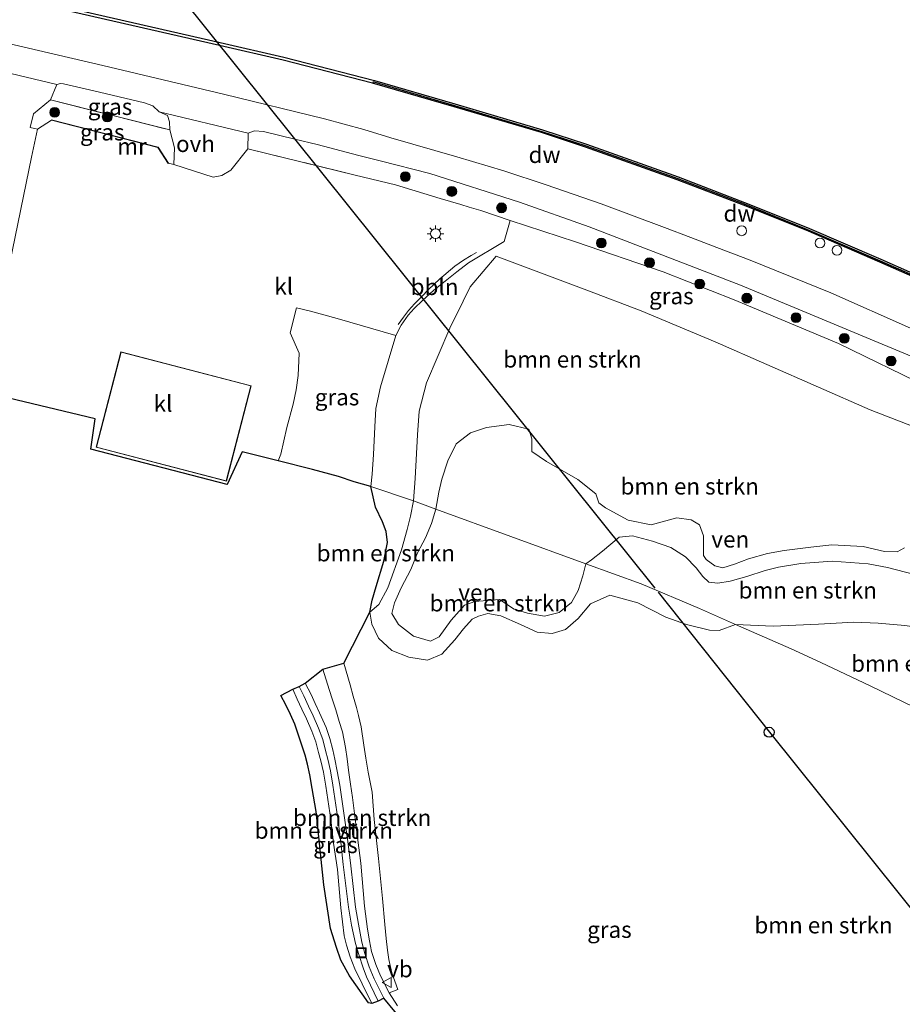
# Model space of a CAD drawing. Units: metres. Extents: x 149997 to 159993, y 406249 to 412505.
# Drawn here: x 153921 to 154055, y 410009 to 410159 of the extents above; entities that cross this region are included whole.
import ezdxf
from ezdxf.enums import TextEntityAlignment as Align

# ---------------------------------------------------------------- set-up
doc = ezdxf.new("R2010")
doc.units = ezdxf.units.M
doc.linetypes.add('IE-TERREINAFSCHEIDING', pattern=[10, 8, -2])
doc.layers.get('0').update_dxf_attribs({"lineweight": 25})
for name, color, linetype, lineweight in [('B-ME-AL-OVERIG-L-B1', 7, 'Continuous', 18), ('B-ME-GR-BOMENSTRUIKEN-GV-B6', 93, 'Continuous', 18), ('B-ME-GR-BOOM-S-B1', 93, 'Continuous', 18), ('B-ME-GW-KRUINLIJN-L-B1', 93, 'Continuous', 18), ('B-ME-GW-TEENLIJN-L-B1', 93, 'Continuous', 18), ('B-ME-IE-GRASLAND-GV-B6', 93, 'Continuous', 18), ('B-ME-IE-HULPGEOMETRIE-L-B1', 53, 'Continuous', 18), ('B-ME-IE-INRICHTINGSELEMENT-S-B1', 253, 'Continuous', 18), ('B-ME-IE-MEUBILAIR_WEGMEUBILAIR-LICHTMAST-S-B1', 8, 'Continuous', 18), ('B-ME-IE-TERREINAFSCHEIDING-DOORGANG-L-B1', 8, 'IE-TERREINAFSCHEIDING-KUNSTMATIG-OPEN', 18), ('B-ME-IE-TERREINAFSCHEIDING-RASTERHEKWERK-L-B1', 8, 'IE-TERREINAFSCHEIDING', 18), ('B-ME-KG-KADASTRAAL-DAKRAND-L-B1', 13, 'Continuous', 18), ('B-ME-MW-MUUR-GV-B6', 8, 'IE-TERREINAFSCHEIDING-KUNSTMATIG', 18), ('B-ME-OB-WATERLIJN-L-B1', 133, 'OB-WATERLIJN', 18), ('B-ME-OG-WATER-GV-B6', 153, 'Continuous', 18), ('B-ME-VH-VERH_SOORT-BITUMEN-GV-B6', 8, 'IE-TERREINAFSCHEIDING-NATUURLIJK-HOUTWAL', 18), ('B-ME-VH-VERH_SOORT-HALF_VERHARDING-GV-B6', 8, 'IE-TERREINAFSCHEIDING-NATUURLIJK-HOUTWAL', 18), ('B-ME-VH-VERH_SOORT-KLINKERS-GV-B6', 8, 'IE-TERREINAFSCHEIDING-NATUURLIJK-HOUTWAL', 18), ('B-ME-VH-VERH_SOORT-ONVERHARD-GV-B6', 8, 'Continuous', 18), ('B-ME-VW-MEUBILAIR_WEGMEUBILAIR-VERKEERSBORD-S-B1', 8, 'Continuous', 18)]:
    doc.layers.add(name, color=color, linetype=linetype, lineweight=lineweight)
for name, color, linetype in [('B-ME-GC-DAMWAND-GV-B6', 10, 'Continuous'), ('B-ME-GC-DAMWAND-L-B1', 10, 'Continuous'), ('B-ME-KG-KADASTRAAL-OPNAMEDTMGRENS-L-B1', 10, 'Continuous'), ('B-ME-KL-ELEKTRICITEIT-HOOGSP-L-B1', 10, 'Continuous'), ('B-ME-KL-KABEL-HOOGSPANNINGSMAST-S-B1', 10, 'Continuous')]:
    doc.layers.add(name, color=color, linetype=linetype)
doc.styles.add('NLCS-ISO', font='NLCS-ISO.TTF')
doc.linetypes.add('IE-TERREINAFSCHEIDING-KUNSTMATIG', pattern='A,4,[82,NLCS.SHX,S=0.75,R=90,X=0,Y=0],4,-2', length=10)
doc.linetypes.add('IE-TERREINAFSCHEIDING-KUNSTMATIG-OPEN', pattern='A,7,-1.5,[67,NLCS.SHX,S=0.75,R=0,X=0,Y=0],-1.5', length=10)
doc.linetypes.add('IE-TERREINAFSCHEIDING-NATUURLIJK-HOUTWAL', pattern='A,7,-1.5,[67,NLCS.SHX,S=0.75,R=45,X=0,Y=0],-1.5,7,-1.5,[70,NLCS.SHX,S=0.75,R=0,X=0,Y=0],-1.5', length=20)
doc.linetypes.add('OB-WATERLIJN', pattern='A,10,[32,NLCS.SHX,S=2,R=0,X=0,Y=0],-12', length=22)

# ---------------------------------------------------------------- blocks, each defined once
blk = doc.blocks.new('boom')
h = blk.add_hatch(color=256)
edge = h.paths.add_edge_path()
edge.add_arc((0, 0), 0.75, 0, 360)
blk.add_circle((0, 0), 0.75)
blk = doc.blocks.new('dtb')
blk.add_circle((0, 0), 0.75)
blk = doc.blocks.new('lantaarnpaal')
for p, q in [((-0.75, 0), (-1.25, 0)), ((-0.88, 0.88), (-0.53, 0.53)), ((0, 0.75), (0, 1.25)), ((0.53, 0.53), (0.88, 0.88)), ((0.75, 0), (1.25, 0)), ((-0.53, -0.53), (-0.88, -0.88)), ((0, -0.75), (0, -1.25)), ((0.53, -0.53), (0.88, -0.88))]:
    blk.add_line(p, q)
blk.add_circle((0, 0), 0.75)
blk = doc.blocks.new('put')
for p, q in [((0.75, 0.75), (-0.75, 0.75)), ((-0.75, 0.75), (-0.75, -0.75)), ((0.75, -0.75), (0.75, 0.75)), ((-0.75, -0.75), (0.75, -0.75))]:
    blk.add_line(p, q)
blk.add_lwpolyline([(-0.625, 0.625), (0.625, 0.625), (0.625, -0.625), (-0.625, -0.625)], close=True)
blk = doc.blocks.new('verkeersbord')
for p, q in [((0, 0.75), (-0.75, -0.625)), ((0.75, -0.625), (0, 0.75)), ((-0.75, -0.625), (0.75, -0.625))]:
    blk.add_line(p, q)

msp = doc.modelspace()

# ---------------------------------------------------------------- linework, layer by layer
at = {"layer": 'B-ME-AL-OVERIG-L-B1'}
msp.add_polyline3d([(153989.95, 410123.33, 5.91), (153989.153, 410122.866, 5.91), (153987.964, 410122.147, 5.91), (153986.67, 410121.273, 5.907), (153984.343, 410119.285, 5.907), (153982.663, 410117.727, 5.919), (153981.645, 410116.66, 5.919), (153980.514, 410115.53, 5.945), (153979.602, 410114.533, 5.945), (153978.836, 410113.523, 5.949), (153978.056, 410112.379, 5.931)], dxfattribs=at)
at = {"layer": 'B-ME-GC-DAMWAND-GV-B6'}
for points in [[(154060.809, 410117.659, 6.112), (154051.216, 410121.883, 6.101), (154040.021, 410126.708, 6.136), (154030.526, 410130.518, 6.101), (154020.454, 410134.393, 6.078), (154006.525, 410139.356, 6.108), (153999.837, 410141.549, 6.034), (153986.536, 410145.496, 6.043), (153974.166, 410149.093, 6.107), (153960.573, 410152.562, 6.085), (153950.906, 410154.8, 6.123), (153927.147, 410160.226, 6.142)], [(153927.247, 410160.665, 4.6), (153951.007, 410155.239, 4.6), (153960.68, 410153, 4.6), (153974.436, 410149.489, 4.6), (153986.662, 410145.928, 4.6), (153999.971, 410141.979, 4.6), (154006.671, 410139.781, 4.6), (154020.61, 410134.815, 4.6), (154030.69, 410130.937, 4.6), (154040.194, 410127.124, 4.6), (154051.396, 410122.296, 4.6), (154060.998, 410118.067, 4.6)]]:
    msp.add_polyline3d(points, dxfattribs=at)
at = {"layer": 'B-ME-GC-DAMWAND-L-B1'}
msp.add_polyline3d([(153974.216, 410149.287, 6.107), (153974.37, 410149.248, 6.107), (153986.592, 410145.688, 6.043), (153999.897, 410141.74, 6.034), (154006.59, 410139.545, 6.108), (154020.523, 410134.581, 6.078), (154030.599, 410130.704, 6.101), (154040.098, 410126.893, 6.136), (154051.296, 410122.066, 6.101), (154060.893, 410117.841, 6.112), (154074.47, 410111.256, 6.132), (154082.74, 410106.791, 6.074), (154086.443, 410104.817, 6.087)], dxfattribs=at)
at = {"layer": 'B-ME-GR-BOMENSTRUIKEN-GV-B6'}
for points in [[(154066.384, 410092.997, 3.989), (154049.772, 410099.4, 3.989), (154026.228, 410109.745, 3.972), (154014.944, 410114.473, 3.989), (154006.696, 410117.625, 3.989), (153992.958, 410122.77, 3.989), (153989.002, 410118.102, 3.92), (153987.947, 410115.919, 3.77), (153985.924, 410111.814, 3.84), (153982.373, 410103.496, 3.779), (153981.244, 410099.211, 3.83), (153981.007, 410095.619, 3.755), (153980.616, 410088.951, 3.755), (153980.38, 410085.567, 3.755), (153973.895, 410087.765, 5.562), (153974.085, 410089.623, 5.6), (153974.3, 410092.646, 5.603), (153974.519, 410096.804, 5.709), (153974.674, 410099.639, 5.73), (153975.376, 410102.924, 5.742), (153977.714, 410110.723, 5.869), (153978.524, 410112.304, 5.881), (153979.55, 410113.791, 5.924), (153980.487, 410114.816, 5.941), (153981.748, 410116.022, 5.924), (153983.487, 410117.595, 5.894), (153985.169, 410118.973, 5.85), (153986.968, 410120.412, 5.826), (153988.758, 410121.753, 5.848), (153994.13, 410125.012, 6.065), (153995.052, 410128.169, 6.22), (154004.976, 410124.941, 6.196), (154018.326, 410120.408, 6.196), (154029.087, 410116.11, 6.201), (154044.925, 410109.486, 6.196), (154058.663, 410102.783, 6.225)], [(154054.998, 410078.42, 2.982), (154053.84, 410077.833, 2.982), (154051.925, 410077.887, 2.982), (154048.692, 410078.625, 2.982), (154043.939, 410078.893, 2.982), (154040.74, 410078.551, 2.982), (154036.673, 410078.003, 2.982), (154034.146, 410077.587, 2.982), (154031.275, 410076.746, 2.982), (154029.126, 410075.966, 2.982), (154027.376, 410075.391, 2.982), (154026.147, 410075.68, 2.982), (154024.862, 410076.659, 2.982), (154024.438, 410077.293, 2.982), (154024.461, 410080.256, 2.982), (154023.846, 410081.921, 2.982), (154022.549, 410082.705, 2.982), (154020.368, 410082.989, 2.982), (154016.492, 410081.953, 2.982), (154012.991, 410082.627, 2.982), (154009.568, 410084.5, 2.982), (154008.528, 410085.269, 2.982), (154008.096, 410086.646, 2.982), (154005.367, 410088.801, 2.982), (154000.592, 410091.577, 2.982), (153998.362, 410093.073, 2.982), (153998.364, 410094.988, 2.982), (153997.881, 410096.477, 2.982), (153994.934, 410097.181, 2.982), (153991.457, 410096.747, 2.982), (153989.022, 410095.923, 2.982), (153986.885, 410094.256, 2.982), (153985.62, 410091.66, 2.982), (153984.666, 410088.889, 2.982), (153984.231, 410086.904, 2.982), (153983.759, 410084.334, 2.982), (153980.38, 410085.567, 3.755), (153980.616, 410088.951, 3.755), (153981.007, 410095.619, 3.755), (153981.244, 410099.211, 3.83), (153982.373, 410103.496, 3.779), (153985.924, 410111.814, 3.84), (153987.947, 410115.919, 3.77), (153989.002, 410118.102, 3.92), (153992.958, 410122.77, 3.989), (154006.696, 410117.625, 3.989), (154014.944, 410114.473, 3.989), (154026.228, 410109.745, 3.972), (154049.772, 410099.4, 3.989), (154066.384, 410092.997, 3.989)], [(153973.736, 410068.662, 4.719), (153974.114, 410070.495, 4.742), (153974.73, 410072.563, 4.734), (153975.884, 410076.425, 5.005), (153976.416, 410079.261, 5.281), (153976.219, 410080.923, 5.414), (153975.668, 410082.397, 5.51), (153974.604, 410084.598, 5.562), (153973.895, 410087.765, 5.562), (153980.38, 410085.567, 3.755), (153979.923, 410083.236, 3.765), (153979.418, 410081.198, 3.747), (153978.54, 410078.137, 3.737), (153976.479, 410072.348, 3.61), (153975.111, 410069.807, 3.906), (153973.736, 410068.662, 4.719)], [(154006.582, 410076.007, 2.982), (154014.984, 410072.942, 3.993), (154023.848, 410069.2, 3.928), (154029.295, 410066.768, 5.347), (154026.822, 410065.863, 5.483), (154025.36, 410065.902, 5.545), (154021.873, 410066.761, 5.283), (154018.695, 410067.878, 5.283), (154014.453, 410070.064, 5.148), (154010.194, 410071.228, 5.156), (154007.272, 410069.938, 5.164), (154005.415, 410067.67, 5.164), (154003.473, 410066.038, 5.164), (154001.44, 410065.406, 5.164), (153999.17, 410065.592, 5.164), (153996.627, 410066.775, 5.164), (153993.642, 410068.075, 5.164), (153991.685, 410068.427, 5.171), (153990.238, 410068.04, 5.171), (153989.292, 410067.607, 5.171), (153987.979, 410066.144, 4.981), (153986.642, 410064.425, 4.92), (153984.703, 410062.283, 4.742), (153982.501, 410061.375, 4.598), (153979.649, 410061.803, 4.51), (153977.073, 410062.813, 4.376), (153975.074, 410064.718, 4.566), (153974.069, 410066.817, 4.728), (153973.736, 410068.662, 4.719), (153975.111, 410069.807, 3.906), (153976.479, 410072.348, 3.61), (153978.54, 410078.137, 3.737), (153979.418, 410081.198, 3.747), (153979.923, 410083.236, 3.765), (153980.38, 410085.567, 3.755), (153983.759, 410084.334, 2.982), (153983.119, 410082.122, 2.982), (153982.189, 410079.936, 2.982), (153981.009, 410077.666, 2.982), (153979.973, 410075.123, 2.982), (153978.529, 410072.364, 2.982), (153977.495, 410070.08, 2.982), (153977.081, 410068.439, 2.982), (153978.121, 410066.796, 2.982), (153980.383, 410065.025, 2.982), (153982.971, 410064.239, 2.982), (153984.297, 410064.885, 2.982), (153986.109, 410067.425, 2.982), (153988.133, 410069.743, 2.982), (153989.702, 410070.271, 2.982), (153993.421, 410070.599, 2.982), (153995.684, 410069.087, 2.982), (153997.688, 410068.512, 2.982), (154000.299, 410068.044, 2.982), (154002.528, 410068.586, 2.982), (154004.407, 410070.111, 2.982), (154005.418, 410071.946, 2.982), (154006.111, 410074.193, 2.982), (154006.582, 410076.007, 2.982)], [(154055.02, 410066.636, 5.49), (154050.985, 410066.968, 5.371), (154047.299, 410067.142, 5.357), (154041.888, 410066.823, 5.265), (154035.023, 410066.534, 5.233), (154029.295, 410066.768, 5.347), (154023.848, 410069.2, 3.928), (154014.984, 410072.942, 3.993), (154006.582, 410076.007, 2.982), (154007.445, 410076.587, 2.982), (154009.109, 410077.91, 2.982), (154011.613, 410080.07, 2.982), (154013.652, 410080.268, 2.982), (154016.695, 410079.437, 2.982), (154019.473, 410078.508, 2.982), (154021.702, 410077.054, 2.982), (154023.334, 410075.413, 2.982), (154024.33, 410074.083, 2.982), (154025.239, 410073.202, 2.982), (154026.637, 410073.038, 2.982), (154028.505, 410073.345, 2.982), (154031, 410074.086, 2.982), (154033.814, 410074.988, 2.982), (154035.855, 410075.517, 2.982), (154039.25, 410076.075, 2.982), (154043.962, 410076.395, 2.982), (154049.476, 410076.015, 2.982), (154052.374, 410075.429, 2.982), (154056.515, 410074.365, 2.982)], [(153977.949, 410008.796, 5.537), (153976.68, 410010.805, 5.537), (153977.985, 410011.315, 5.616), (153977.084, 410013.81, 5.522), (153976.642, 410015.85, 5.359), (153976.426, 410017.28, 5.237), (153976.225, 410019.044, 5.169), (153976.037, 410021.166, 5.071), (153975.651, 410025.112, 5.012), (153975.045, 410031.211, 5.093), (153974.745, 410033.94, 4.818), (153974.41, 410037.135, 4.683), (153974.077, 410041.311, 4.666), (153973.493, 410044.308, 4.576), (153973.113, 410046.471, 4.543), (153972.816, 410048.436, 4.558), (153972.451, 410051.245, 4.588), (153972.013, 410052.964, 4.559), (153971.714, 410054.186, 4.586), (153971.219, 410055.874, 4.672), (153970.756, 410057.596, 4.747), (153969.802, 410060.889, 5.036), (153973.736, 410068.662, 4.719), (153974.069, 410066.817, 4.728), (153975.074, 410064.718, 4.566), (153977.073, 410062.813, 4.376), (153979.649, 410061.803, 4.51), (153982.501, 410061.375, 4.598), (153984.703, 410062.283, 4.742), (153986.642, 410064.425, 4.92), (153987.979, 410066.144, 4.981), (153989.292, 410067.607, 5.171), (153990.238, 410068.04, 5.171), (153991.685, 410068.427, 5.171), (153993.642, 410068.075, 5.164), (153996.627, 410066.775, 5.164), (153999.17, 410065.592, 5.164), (154001.44, 410065.406, 5.164), (154003.473, 410066.038, 5.164), (154005.415, 410067.67, 5.164), (154007.272, 410069.938, 5.164), (154010.194, 410071.228, 5.156), (154014.453, 410070.064, 5.148), (154018.695, 410067.878, 5.283), (154021.873, 410066.761, 5.283), (154025.36, 410065.902, 5.545), (154026.822, 410065.863, 5.483), (154029.295, 410066.768, 5.347), (154037.769, 410063.095, 5.497), (154042.258, 410061.022, 5.761), (154049.77, 410057.459, 5.965), (154056.568, 410054.156, 6.139)], [(154075.832, 410060.897, 5.528), (154075.051, 410057.636, 6.164), (154073.57, 410051.45, 6.424), (154073.07, 410049.359, 6.586), (154072.389, 410046.473, 6.611), (154056.568, 410054.156, 6.139), (154049.77, 410057.459, 5.965), (154042.258, 410061.022, 5.761), (154037.769, 410063.095, 5.497), (154029.295, 410066.768, 5.347), (154035.023, 410066.534, 5.233), (154041.888, 410066.823, 5.265), (154047.299, 410067.142, 5.357), (154050.985, 410066.968, 5.371), (154055.02, 410066.636, 5.49), (154060.409, 410065.842, 5.52), (154065.858, 410064.59, 5.524), (154072.243, 410062.234, 5.528), (154075.832, 410060.897, 5.528)], [(153966.628, 410059.992, 6.894), (153969.802, 410060.889, 5.036), (153970.756, 410057.596, 4.747), (153971.219, 410055.874, 4.672), (153971.714, 410054.186, 4.586), (153972.013, 410052.964, 4.559), (153972.451, 410051.245, 4.588), (153972.816, 410048.436, 4.558), (153973.113, 410046.471, 4.543), (153973.493, 410044.308, 4.576), (153974.077, 410041.311, 4.666), (153974.41, 410037.135, 4.683), (153974.745, 410033.94, 4.818), (153975.045, 410031.211, 5.093), (153975.651, 410025.112, 5.012), (153976.037, 410021.166, 5.071), (153976.225, 410019.044, 5.169), (153976.426, 410017.28, 5.237), (153976.642, 410015.85, 5.359), (153977.084, 410013.81, 5.522), (153977.985, 410011.315, 5.616), (153976.68, 410010.805, 5.537), (153975.389, 410013.378, 5.685), (153974.654, 410015.113, 5.828), (153974.019, 410017.077, 5.988), (153973.707, 410018.696, 6.181), (153973.378, 410020.488, 6.345), (153972.918, 410023.954, 6.518), (153972.375, 410030.508, 6.719), (153971.91, 410034.007, 6.7), (153971.102, 410040.483, 6.692), (153970.828, 410042.525, 6.739), (153970.521, 410044.66, 6.694), (153970.305, 410046.379, 6.714), (153970.028, 410048.1, 6.706), (153969.605, 410050.458, 6.713), (153969.105, 410052.057, 6.736), (153968.558, 410053.801, 6.806), (153968.068, 410055.349, 6.838), (153967.544, 410056.887, 6.856), (153966.628, 410059.992, 6.894)], [(153974.037, 410009.182, 5.228), (153973.547, 410009.268, 5.2), (153970.64, 410013.366, 5.166), (153969.363, 410015.75, 5.182), (153968.67, 410017.682, 5.149), (153967.766, 410020.557, 4.977), (153966.737, 410027.22, 5.128), (153966.476, 410030.068, 5.067), (153966.116, 410033.534, 4.875), (153965.596, 410038.343, 4.836), (153964.986, 410041.866, 4.684), (153964.65, 410043.928, 4.666), (153964.285, 410045.567, 4.621), (153963.908, 410046.933, 4.702), (153963.462, 410048.275, 4.689), (153962.955, 410049.802, 4.704), (153962.33, 410051.649, 4.766), (153961.671, 410053.085, 4.783), (153960.995, 410054.576, 4.888), (153960.209, 410056.011, 4.969), (153962.031, 410056.924, 7.216), (153962.701, 410055.451, 7.135), (153963.431, 410053.916, 7.081), (153964.113, 410052.42, 7.013), (153964.927, 410050.586, 6.952), (153965.541, 410048.943, 6.946), (153965.966, 410047.341, 6.925), (153966.311, 410046.066, 6.868), (153966.699, 410044.323, 6.841), (153967.047, 410042.188, 6.831), (153967.797, 410037.157, 6.804), (153968.239, 410033.539, 6.744), (153968.85, 410029.551, 6.633), (153969.315, 410023.731, 6.432), (153969.853, 410019.474, 6.189), (153970.201, 410018.039, 6.098), (153970.753, 410016.262, 6.011), (153971.475, 410014.448, 5.902), (153972.581, 410012.154, 5.655), (153974.037, 410009.182, 5.228)]]:
    msp.add_polyline3d(points, dxfattribs=at)
at = {"layer": 'B-ME-GW-KRUINLIJN-L-B1'}
for points in [[(154083.185, 410091.614, 6.176), (154073.395, 410095.814, 6.095), (154058.663, 410102.783, 6.225), (154044.925, 410109.486, 6.196), (154029.087, 410116.11, 6.201), (154018.326, 410120.408, 6.196), (154004.976, 410124.941, 6.196), (153995.052, 410128.169, 6.22)], [(153973.895, 410087.765, 5.562), (153974.085, 410089.623, 5.6), (153974.3, 410092.646, 5.603), (153974.519, 410096.804, 5.709), (153974.674, 410099.639, 5.73), (153975.376, 410102.924, 5.742), (153977.714, 410110.723, 5.869), (153978.524, 410112.304, 5.881), (153979.55, 410113.791, 5.924), (153980.487, 410114.816, 5.941), (153981.748, 410116.022, 5.924), (153983.487, 410117.595, 5.894), (153985.169, 410118.973, 5.85), (153986.968, 410120.412, 5.826), (153988.758, 410121.753, 5.848), (153994.13, 410125.012, 6.065)], [(153973.736, 410068.662, 4.719), (153974.069, 410066.817, 4.728), (153975.074, 410064.718, 4.566), (153977.073, 410062.813, 4.376), (153979.649, 410061.803, 4.51), (153982.501, 410061.375, 4.598), (153984.703, 410062.283, 4.742), (153986.642, 410064.425, 4.92), (153987.979, 410066.144, 4.981), (153989.292, 410067.607, 5.171), (153990.238, 410068.04, 5.171), (153991.685, 410068.427, 5.171), (153993.642, 410068.075, 5.164), (153996.627, 410066.775, 5.164), (153999.17, 410065.592, 5.164), (154001.44, 410065.406, 5.164), (154003.473, 410066.038, 5.164), (154005.415, 410067.67, 5.164), (154007.272, 410069.938, 5.164), (154010.194, 410071.228, 5.156), (154014.453, 410070.064, 5.148), (154018.695, 410067.878, 5.283), (154021.873, 410066.761, 5.283), (154025.36, 410065.902, 5.545), (154026.822, 410065.863, 5.483), (154029.295, 410066.768, 5.347)], [(154029.295, 410066.768, 5.347), (154035.023, 410066.534, 5.233), (154041.888, 410066.823, 5.265), (154047.299, 410067.142, 5.357), (154050.985, 410066.968, 5.371), (154055.02, 410066.636, 5.49), (154060.409, 410065.842, 5.52), (154065.858, 410064.59, 5.524), (154072.243, 410062.234, 5.528), (154075.832, 410060.897, 5.528)], [(153976.68, 410010.805, 5.537), (153975.389, 410013.378, 5.685), (153974.654, 410015.113, 5.828), (153974.019, 410017.077, 5.988), (153973.707, 410018.696, 6.181), (153973.378, 410020.488, 6.345), (153972.918, 410023.954, 6.518), (153972.375, 410030.508, 6.719), (153971.91, 410034.007, 6.7), (153971.102, 410040.483, 6.692), (153970.828, 410042.525, 6.739), (153970.521, 410044.66, 6.694), (153970.305, 410046.379, 6.714), (153970.028, 410048.1, 6.706), (153969.605, 410050.458, 6.713), (153969.105, 410052.057, 6.736), (153968.558, 410053.801, 6.806), (153968.068, 410055.349, 6.838), (153967.544, 410056.887, 6.856), (153966.628, 410059.992, 6.894)], [(153974.037, 410009.182, 5.228), (153972.581, 410012.154, 5.655), (153971.475, 410014.448, 5.902), (153970.753, 410016.262, 6.011), (153970.201, 410018.039, 6.098), (153969.853, 410019.474, 6.189), (153969.315, 410023.731, 6.432), (153968.85, 410029.551, 6.633), (153968.239, 410033.539, 6.744), (153967.797, 410037.157, 6.804), (153967.047, 410042.188, 6.831), (153966.699, 410044.323, 6.841), (153966.311, 410046.066, 6.868), (153965.966, 410047.341, 6.925), (153965.541, 410048.943, 6.946), (153964.927, 410050.586, 6.952), (153964.113, 410052.42, 7.013), (153963.431, 410053.916, 7.081), (153962.701, 410055.451, 7.135), (153962.031, 410056.924, 7.216)]]:
    msp.add_polyline3d(points, dxfattribs=at)
at = {"layer": 'B-ME-GW-TEENLIJN-L-B1'}
for points in [[(153980.38, 410085.567, 3.755), (153980.616, 410088.951, 3.755), (153981.007, 410095.619, 3.755), (153981.244, 410099.211, 3.83), (153982.373, 410103.496, 3.779), (153985.924, 410111.814, 3.84), (153987.947, 410115.919, 3.77), (153989.002, 410118.102, 3.92), (153992.958, 410122.77, 3.989), (154006.696, 410117.625, 3.989), (154014.944, 410114.473, 3.989), (154026.228, 410109.745, 3.972), (154049.772, 410099.4, 3.989), (154066.384, 410092.997, 3.989), (154081.84, 410085.996, 4.001)], [(153980.38, 410085.567, 3.755), (153979.923, 410083.236, 3.765), (153979.418, 410081.198, 3.747), (153978.54, 410078.137, 3.737), (153976.479, 410072.348, 3.61), (153975.111, 410069.807, 3.906), (153973.736, 410068.662, 4.719)], [(153976.68, 410010.805, 5.537), (153977.985, 410011.315, 5.616), (153977.084, 410013.81, 5.522), (153976.642, 410015.85, 5.359), (153976.426, 410017.28, 5.237), (153976.225, 410019.044, 5.169), (153976.037, 410021.166, 5.071), (153975.651, 410025.112, 5.012), (153975.045, 410031.211, 5.093), (153974.745, 410033.94, 4.818), (153974.41, 410037.135, 4.683), (153974.077, 410041.311, 4.666), (153973.493, 410044.308, 4.576), (153973.113, 410046.471, 4.543), (153972.816, 410048.436, 4.558), (153972.451, 410051.245, 4.588), (153972.013, 410052.964, 4.559), (153971.714, 410054.186, 4.586), (153971.219, 410055.874, 4.672), (153970.756, 410057.596, 4.747), (153969.802, 410060.889, 5.036)]]:
    msp.add_polyline3d(points, dxfattribs=at)
at = {"layer": 'B-ME-IE-GRASLAND-GV-B6'}
for points in [[(153927.147, 410160.226, 6.142), (153950.906, 410154.8, 6.123), (153960.573, 410152.562, 6.085), (153974.166, 410149.093, 6.107), (153986.536, 410145.496, 6.043), (153999.837, 410141.549, 6.034), (154006.525, 410139.356, 6.108), (154020.454, 410134.393, 6.078), (154030.526, 410130.518, 6.101), (154040.021, 410126.708, 6.136), (154051.216, 410121.883, 6.101), (154060.809, 410117.659, 6.112), (154074.379, 410111.078, 6.132), (154082.645, 410106.615, 6.074), (154086.349, 410104.64, 6.087), (154085.349, 410100.568, 6.232), (154084.748, 410098.233, 6.205), (154084.721, 410098.117, 6.205), (154079.649, 410100.572, 6.144)], [(154079.649, 410100.572, 6.144), (154076.96, 410101.962, 6.144), (154067.283, 410106.478, 6.174), (154055.906, 410111.81, 6.191), (154043.77, 410117.217, 6.164), (154031.54, 410122.157, 6.236), (154026.482, 410124.1, 6.208), (154022.499, 410125.621, 6.191), (154018.505, 410127.15, 6.191), (154008.907, 410130.711, 6.149), (154000.525, 410133.619, 6.145), (153994.084, 410135.745, 6.145), (153986.962, 410137.878, 6.106), (153976.934, 410140.766, 6.106), (153972.821, 410142.029, 6.311), (153966.836, 410143.65, 6.302), (153951.511, 410147.406, 6.365), (153933.197, 410151.749, 6.287), (153915.095, 410155.962, 6.265), (153897.962, 410159.969, 6.262)], [(153943.343, 410141.97, 5.985), (153925.203, 410146.528, 6.046), (153925.242, 410146.56, 6.05), (153926.181, 410148.855, 6.285), (153926.766, 410149.006, 6.29), (153927.22, 410148.987, 6.293), (153931.831, 410147.892, 6.291), (153939.497, 410146.101, 6.308), (153940.777, 410145.621, 6.303), (153941.757, 410144.713, 6.248), (153943.009, 410144.152, 6.196), (153943.295, 410143.211, 6.111), (153943.343, 410141.97, 5.985)], [(153925.203, 410146.528, 6.046), (153943.343, 410141.97, 5.985), (153944.057, 410139.233, 5.794), (153943.953, 410136.692, 5.7), (153943.177, 410136.933, 5.696), (153941.578, 410139.355, 5.639), (153925.387, 410143.521, 5.595), (153925.363, 410143.425, 5.595), (153923.237, 410142.056, 5.591), (153922.118, 410142.346, 5.582), (153922.655, 410144.412, 5.818), (153925.203, 410146.528, 6.046)], [(154058.663, 410102.783, 6.225), (154044.925, 410109.486, 6.196), (154029.087, 410116.11, 6.201), (154018.326, 410120.408, 6.196), (154004.976, 410124.941, 6.196), (153995.052, 410128.169, 6.22), (153990.633, 410129.718, 6.172), (153988.86, 410130.239, 6.151), (153987.548, 410130.624, 6.136), (153984.435, 410131.539, 6.099), (153977.639, 410133.614, 6.095), (153971.516, 410135.105, 6.069), (153955.224, 410139.071, 6.001), (153955.279, 410141.481, 6.249), (153956.231, 410141.812, 6.254), (153957.605, 410141.727, 6.27), (153962.372, 410140.561, 6.279), (153965.721, 410139.742, 6.285), (153972.072, 410138.054, 6.29), (153975.32, 410137.267, 6.13), (153982.837, 410135.342, 6.13), (153996.488, 410130.972, 6.338), (154007.091, 410127.247, 6.338), (154030.037, 410118.359, 6.338), (154059.141, 410106.27, 6.227)], [(153959.816, 410091.65, 5.451), (153960.202, 410092.656, 5.451), (153961.127, 410096.714, 5.559), (153962.096, 410100.294, 5.703), (153962.563, 410102.43, 5.703), (153962.832, 410104.641, 5.703), (153962.996, 410108.002, 5.559), (153961.622, 410111.142, 5.436), (153962.581, 410114.912, 5.597), (153964.738, 410114.429, 5.792), (153968.776, 410113.288, 5.881), (153977.714, 410110.723, 5.869), (153975.376, 410102.924, 5.742), (153974.674, 410099.639, 5.73), (153974.519, 410096.804, 5.709), (153974.3, 410092.646, 5.603), (153974.085, 410089.623, 5.6), (153973.895, 410087.765, 5.562), (153971.363, 410088.486, 5.902), (153968.977, 410089.257, 5.902), (153965.016, 410090.365, 5.89), (153959.816, 410091.65, 5.451)], [(153975.87, 410009.986, 5.352), (153974.395, 410012.918, 5.637), (153973.626, 410014.731, 5.809), (153972.966, 410016.773, 5.969), (153972.53, 410018.478, 6.112), (153972.014, 410021.229, 6.38), (153971.583, 410023.833, 6.456), (153970.88, 410030.074, 6.669), (153970.387, 410033.779, 6.647), (153969.889, 410037.412, 6.685), (153969.18, 410042.345, 6.72), (153968.794, 410044.488, 6.73), (153968.413, 410046.314, 6.753), (153968.129, 410047.738, 6.783), (153967.65, 410049.446, 6.822), (153967.085, 410051.111, 6.836), (153966.115, 410053.345, 6.925), (153965.455, 410054.786, 6.991), (153964.813, 410056.124, 7.074), (153963.939, 410057.878, 7.184), (153966.628, 410059.992, 6.894), (153967.544, 410056.887, 6.856), (153968.068, 410055.349, 6.838), (153968.558, 410053.801, 6.806), (153969.105, 410052.057, 6.736), (153969.605, 410050.458, 6.713), (153970.028, 410048.1, 6.706), (153970.305, 410046.379, 6.714), (153970.521, 410044.66, 6.694), (153970.828, 410042.525, 6.739), (153971.102, 410040.483, 6.692), (153971.91, 410034.007, 6.7), (153972.375, 410030.508, 6.719), (153972.918, 410023.954, 6.518), (153973.378, 410020.488, 6.345), (153973.707, 410018.696, 6.181), (153974.019, 410017.077, 5.988), (153974.654, 410015.113, 5.828), (153975.389, 410013.378, 5.685), (153976.68, 410010.805, 5.537), (153977.949, 410008.796, 5.537)], [(153974.037, 410009.182, 5.228), (153972.581, 410012.154, 5.655), (153971.475, 410014.448, 5.902), (153970.753, 410016.262, 6.011), (153970.201, 410018.039, 6.098), (153969.853, 410019.474, 6.189), (153969.315, 410023.731, 6.432), (153968.85, 410029.551, 6.633), (153968.239, 410033.539, 6.744), (153967.797, 410037.157, 6.804), (153967.047, 410042.188, 6.831), (153966.699, 410044.323, 6.841), (153966.311, 410046.066, 6.868), (153965.966, 410047.341, 6.925), (153965.541, 410048.943, 6.946), (153964.927, 410050.586, 6.952), (153964.113, 410052.42, 7.013), (153963.431, 410053.916, 7.081), (153962.701, 410055.451, 7.135), (153962.031, 410056.924, 7.216), (153963.029, 410057.378, 7.184), (153963.695, 410055.913, 7.103), (153964.425, 410054.379, 7.049), (153965.113, 410052.87, 6.981), (153965.943, 410051.001, 6.921), (153966.588, 410049.277, 6.914), (153967.026, 410047.625, 6.893), (153967.376, 410046.328, 6.836), (153967.777, 410044.53, 6.81), (153968.131, 410042.357, 6.799), (153968.884, 410037.304, 6.772), (153969.328, 410033.666, 6.713), (153969.705, 410030.273, 6.73), (153970.497, 410023.83, 6.511), (153970.971, 410021.057, 6.435), (153971.591, 410018.299, 6.199), (153972.065, 410016.636, 6.067), (153972.714, 410014.582, 5.873), (153973.244, 410013.202, 5.757), (153975.006, 410009.525, 5.36), (153974.037, 410009.182, 5.228)], [(154055.592, 409980.787, 6.628), (154049.062, 409981.465, 6.587), (154043.586, 409982.333, 6.553), (154037, 409983.589, 6.565), (154031.355, 409984.828, 6.596), (154026.117, 409986.005, 6.603), (154021.485, 409987.04, 6.583), (154018.324, 409987.769, 6.534), (154014.175, 409988.905, 6.483), (154011.127, 409989.677, 6.47), (154008.814, 409990.474, 6.443), (154005.741, 409991.501, 6.392), (154001.615, 409992.987, 6.395), (153994.68, 409996.159, 6.202), (153990.515, 409998.363, 6.073), (153987.322, 410000.187, 5.833), (153983.3, 410002.893, 5.59), (153980.723, 410004.919, 5.427), (153979.513, 410005.904, 5.364), (153978.263, 410007.163, 5.389), (153977.522, 410007.96, 5.355), (153975.87, 410009.986, 5.352)]]:
    msp.add_polyline3d(points, dxfattribs=at)
at = {"layer": 'B-ME-IE-HULPGEOMETRIE-L-B1'}
msp.add_polyline3d([(154072.389, 410046.473, 6.611), (154056.568, 410054.156, 6.139), (154049.77, 410057.459, 5.965), (154042.258, 410061.022, 5.761), (154037.769, 410063.095, 5.497), (154029.295, 410066.768, 5.347), (154023.848, 410069.2, 3.928), (154014.984, 410072.942, 3.993), (154006.582, 410076.007, 2.982), (153983.759, 410084.334, 2.982), (153980.38, 410085.567, 3.755), (153973.895, 410087.765, 5.562)], dxfattribs=at)
at = {"layer": 'B-ME-IE-TERREINAFSCHEIDING-DOORGANG-L-B1'}
msp.add_polyline3d([(153952.618, 410135.85, 5.652), (153951.256, 410135.058, 5.635), (153949.947, 410134.792, 5.656), (153943.953, 410136.692, 5.7)], dxfattribs=at)
at = {"layer": 'B-ME-IE-TERREINAFSCHEIDING-RASTERHEKWERK-L-B1'}
for p, q in [((153925.203, 410146.528, 6.046), (153943.343, 410141.97, 5.985)), ((153955.224, 410139.071, 6.001), (153952.618, 410135.85, 5.652)), ((153994.13, 410125.012, 6.065), (153995.052, 410128.169, 6.22))]:
    msp.add_line(p, q, dxfattribs=at)
msp.add_polyline3d([(153995.052, 410128.169, 6.22), (153990.633, 410129.718, 6.172), (153988.86, 410130.239, 6.151), (153987.548, 410130.624, 6.136), (153984.435, 410131.539, 6.099), (153977.639, 410133.614, 6.095), (153971.516, 410135.105, 6.069), (153955.224, 410139.071, 6.001)], dxfattribs=at)
at = {"layer": 'B-ME-KG-KADASTRAAL-DAKRAND-L-B1'}
msp.add_polyline3d([(153935.951, 410108.164, 10.004), (153955.667, 410103.037, 9.964), (153951.922, 410088.633, 9.939), (153932.205, 410093.76, 9.972), (153935.951, 410108.164, 10.004)], dxfattribs=at)
at = {"layer": 'B-ME-KG-KADASTRAAL-OPNAMEDTMGRENS-L-B1'}
for points in [[(153959.816, 410091.65, 5.451), (153954.327, 410093.006, 5.095), (153952.077, 410088.069, 5.066), (153931.38, 410093.418, 5.042), (153931.99, 410098.044, 5.066), (153913.997, 410102.371, 5.042), (153908.466, 410103.701, 5.042), (153894.529, 410107.032, 4.904), (153891.854, 410107.513, 3.835), (153887.886, 410108.309, 3.835), (153883.626, 410110.01, 4.485), (153873.021, 410112.747, 4.717), (153853.121, 410117.161, 4.371), (153847.758, 410118.075, 3.835), (153844.298, 410119.151, 3.835), (153840.298, 410120.163, 4.355), (153826.808, 410123.326, 4.425), (153819.904, 410125.094, 4.444)], [(153977.522, 410007.96, 5.355), (153975.87, 410009.986, 5.352), (153975.006, 410009.525, 5.36), (153974.037, 410009.182, 5.228), (153973.547, 410009.268, 5.2), (153970.64, 410013.366, 5.166), (153969.363, 410015.75, 5.182), (153968.67, 410017.682, 5.149), (153967.766, 410020.557, 4.977), (153966.737, 410027.22, 5.128), (153966.476, 410030.068, 5.067), (153966.116, 410033.534, 4.875), (153965.596, 410038.343, 4.836), (153964.986, 410041.866, 4.684), (153964.65, 410043.928, 4.666), (153964.285, 410045.567, 4.621), (153963.908, 410046.933, 4.702), (153963.462, 410048.275, 4.689), (153962.955, 410049.802, 4.704), (153962.33, 410051.649, 4.766), (153961.671, 410053.085, 4.783), (153960.995, 410054.576, 4.888), (153960.209, 410056.011, 4.969), (153962.031, 410056.924, 7.216), (153963.029, 410057.378, 7.184), (153963.939, 410057.878, 7.184), (153966.628, 410059.992, 6.894), (153969.802, 410060.889, 5.036), (153973.736, 410068.662, 4.719), (153974.114, 410070.495, 4.742), (153974.73, 410072.563, 4.734), (153975.884, 410076.425, 5.005), (153976.416, 410079.261, 5.281), (153976.219, 410080.923, 5.414), (153975.668, 410082.397, 5.51), (153974.604, 410084.598, 5.562), (153973.895, 410087.765, 5.562), (153971.363, 410088.486, 5.902), (153968.977, 410089.257, 5.902), (153965.016, 410090.365, 5.89), (153959.816, 410091.65, 5.451)]]:
    msp.add_polyline3d(points, dxfattribs=at)
at = {"layer": 'B-ME-KL-ELEKTRICITEIT-HOOGSP-L-B1'}
msp.add_line((154017.071, 410072.313, 51.085), (153812.728, 410327.473, 51.889), dxfattribs=at)
msp.add_polyline3d([(154017.535, 410071.675, 51.085), (154034.444, 410050.426, 51.841), (154235.363, 409799.795, 31.474), (154347.9, 409686.718, 31.474)], dxfattribs=at)
at = {"layer": 'B-ME-MW-MUUR-GV-B6'}
msp.add_polyline3d([(153943.177, 410136.933, 5.696), (153943.093, 410136.877, 5.696), (153941.516, 410139.267, 5.639), (153925.363, 410143.425, 5.595), (153925.387, 410143.521, 5.595), (153941.578, 410139.355, 5.639), (153943.177, 410136.933, 5.696)], dxfattribs=at)
at = {"layer": 'B-ME-OB-WATERLIJN-L-B1'}
msp.add_polyline3d([(153927.247, 410160.665, 4.6), (153951.007, 410155.239, 4.6), (153960.68, 410153, 4.6), (153974.436, 410149.489, 4.6), (153986.662, 410145.928, 4.6), (153999.971, 410141.979, 4.6), (154006.671, 410139.781, 4.6), (154020.61, 410134.815, 4.6), (154030.69, 410130.937, 4.6), (154040.194, 410127.124, 4.6), (154051.396, 410122.296, 4.6), (154060.998, 410118.067, 4.6)], dxfattribs=at)
at = {"layer": 'B-ME-OG-WATER-GV-B6'}
for points in [[(154102.574, 410169.628, 4.614), (154097.291, 410148.443, 4.61), (154091.773, 410126.318, 4.605), (154086.473, 410105.067, 4.6), (154082.859, 410107.011, 4.6), (154074.584, 410111.479, 4.6), (154060.998, 410118.067, 4.6), (154051.396, 410122.296, 4.6), (154040.194, 410127.124, 4.6), (154030.69, 410130.937, 4.6), (154020.61, 410134.815, 4.6), (154006.671, 410139.781, 4.6), (153999.971, 410141.979, 4.6), (153986.662, 410145.928, 4.6), (153974.436, 410149.489, 4.6), (153960.68, 410153, 4.6), (153951.007, 410155.239, 4.6), (153927.247, 410160.665, 4.6)], [(154006.582, 410076.007, 2.982), (153983.759, 410084.334, 2.982), (153984.231, 410086.904, 2.982), (153984.666, 410088.889, 2.982), (153985.62, 410091.66, 2.982), (153986.885, 410094.256, 2.982), (153989.022, 410095.923, 2.982), (153991.457, 410096.747, 2.982), (153994.934, 410097.181, 2.982), (153997.881, 410096.477, 2.982), (153998.364, 410094.988, 2.982), (153998.362, 410093.073, 2.982), (154000.592, 410091.577, 2.982), (154005.367, 410088.801, 2.982), (154008.096, 410086.646, 2.982), (154008.528, 410085.269, 2.982), (154009.568, 410084.5, 2.982), (154012.991, 410082.627, 2.982), (154016.492, 410081.953, 2.982), (154020.368, 410082.989, 2.982), (154022.549, 410082.705, 2.982), (154023.846, 410081.921, 2.982), (154024.461, 410080.256, 2.982), (154024.438, 410077.293, 2.982), (154024.862, 410076.659, 2.982), (154026.147, 410075.68, 2.982), (154027.376, 410075.391, 2.982), (154029.126, 410075.966, 2.982), (154031.275, 410076.746, 2.982), (154034.146, 410077.587, 2.982), (154036.673, 410078.003, 2.982), (154040.74, 410078.551, 2.982), (154043.939, 410078.893, 2.982), (154048.692, 410078.625, 2.982), (154051.925, 410077.887, 2.982), (154053.84, 410077.833, 2.982), (154054.998, 410078.42, 2.982)], [(154006.582, 410076.007, 2.982), (154006.111, 410074.193, 2.982), (154005.418, 410071.946, 2.982), (154004.407, 410070.111, 2.982), (154002.528, 410068.586, 2.982), (154000.299, 410068.044, 2.982), (153997.688, 410068.512, 2.982), (153995.684, 410069.087, 2.982), (153993.421, 410070.599, 2.982), (153989.702, 410070.271, 2.982), (153988.133, 410069.743, 2.982), (153986.109, 410067.425, 2.982), (153984.297, 410064.885, 2.982), (153982.971, 410064.239, 2.982), (153980.383, 410065.025, 2.982), (153978.121, 410066.796, 2.982), (153977.081, 410068.439, 2.982), (153977.495, 410070.08, 2.982), (153978.529, 410072.364, 2.982), (153979.973, 410075.123, 2.982), (153981.009, 410077.666, 2.982), (153982.189, 410079.936, 2.982), (153983.119, 410082.122, 2.982), (153983.759, 410084.334, 2.982), (154006.582, 410076.007, 2.982)], [(154056.515, 410074.365, 2.982), (154052.374, 410075.429, 2.982), (154049.476, 410076.015, 2.982), (154043.962, 410076.395, 2.982), (154039.25, 410076.075, 2.982), (154035.855, 410075.517, 2.982), (154033.814, 410074.988, 2.982), (154031, 410074.086, 2.982), (154028.505, 410073.345, 2.982), (154026.637, 410073.038, 2.982), (154025.239, 410073.202, 2.982), (154024.33, 410074.083, 2.982), (154023.334, 410075.413, 2.982), (154021.702, 410077.054, 2.982), (154019.473, 410078.508, 2.982), (154016.695, 410079.437, 2.982), (154013.652, 410080.268, 2.982), (154011.613, 410080.07, 2.982), (154009.109, 410077.91, 2.982), (154007.445, 410076.587, 2.982), (154006.582, 410076.007, 2.982)]]:
    msp.add_polyline3d(points, dxfattribs=at)
at = {"layer": 'B-ME-VH-VERH_SOORT-BITUMEN-GV-B6'}
for points in [[(153897.962, 410159.969, 6.262), (153915.095, 410155.962, 6.265), (153933.197, 410151.749, 6.287), (153951.511, 410147.406, 6.365), (153966.836, 410143.65, 6.302), (153972.821, 410142.029, 6.311), (153976.934, 410140.766, 6.106), (153986.962, 410137.878, 6.106), (153994.084, 410135.745, 6.145), (154000.525, 410133.619, 6.145), (154008.907, 410130.711, 6.149), (154018.505, 410127.15, 6.191), (154022.499, 410125.621, 6.191), (154026.482, 410124.1, 6.208), (154031.54, 410122.157, 6.236), (154043.77, 410117.217, 6.164), (154055.906, 410111.81, 6.191)], [(154059.141, 410106.27, 6.227), (154030.037, 410118.359, 6.338), (154007.091, 410127.247, 6.338), (153996.488, 410130.972, 6.338), (153982.837, 410135.342, 6.13), (153975.32, 410137.267, 6.13), (153972.072, 410138.054, 6.29), (153965.721, 410139.742, 6.285), (153962.372, 410140.561, 6.279), (153957.605, 410141.727, 6.27), (153956.231, 410141.812, 6.254), (153955.279, 410141.481, 6.249), (153941.757, 410144.713, 6.248), (153940.777, 410145.621, 6.303), (153939.497, 410146.101, 6.308), (153931.831, 410147.892, 6.291), (153927.22, 410148.987, 6.293), (153926.766, 410149.006, 6.29), (153926.181, 410148.855, 6.285), (153914.515, 410151.634, 6.27)]]:
    msp.add_polyline3d(points, dxfattribs=at)
at = {"layer": 'B-ME-VH-VERH_SOORT-HALF_VERHARDING-GV-B6'}
msp.add_polyline3d([(153975.87, 410009.986, 5.352), (153975.006, 410009.525, 5.36), (153973.244, 410013.202, 5.757), (153972.714, 410014.582, 5.873), (153972.065, 410016.636, 6.067), (153971.591, 410018.299, 6.199), (153970.971, 410021.057, 6.435), (153970.497, 410023.83, 6.511), (153969.705, 410030.273, 6.73), (153969.328, 410033.666, 6.713), (153968.884, 410037.304, 6.772), (153968.131, 410042.357, 6.799), (153967.777, 410044.53, 6.81), (153967.376, 410046.328, 6.836), (153967.026, 410047.625, 6.893), (153966.588, 410049.277, 6.914), (153965.943, 410051.001, 6.921), (153965.113, 410052.87, 6.981), (153964.425, 410054.379, 7.049), (153963.695, 410055.913, 7.103), (153963.029, 410057.378, 7.184), (153963.939, 410057.878, 7.184), (153964.813, 410056.124, 7.074), (153965.455, 410054.786, 6.991), (153966.115, 410053.345, 6.925), (153967.085, 410051.111, 6.836), (153967.65, 410049.446, 6.822), (153968.129, 410047.738, 6.783), (153968.413, 410046.314, 6.753), (153968.794, 410044.488, 6.73), (153969.18, 410042.345, 6.72), (153969.889, 410037.412, 6.685), (153970.387, 410033.779, 6.647), (153970.88, 410030.074, 6.669), (153971.583, 410023.833, 6.456), (153972.014, 410021.229, 6.38), (153972.53, 410018.478, 6.112), (153972.966, 410016.773, 5.969), (153973.626, 410014.731, 5.809), (153974.395, 410012.918, 5.637), (153975.87, 410009.986, 5.352)], dxfattribs=at)
at = {"layer": 'B-ME-VH-VERH_SOORT-KLINKERS-GV-B6'}
for points in [[(153926.181, 410148.855, 6.285), (153925.242, 410146.56, 6.05), (153925.203, 410146.528, 6.046), (153922.655, 410144.412, 5.818), (153922.118, 410142.346, 5.582), (153923.237, 410142.056, 5.591), (153922.351, 410137.825, 5.4), (153919.04, 410121.763, 5.18), (153903.992, 410125.676, 5.18), (153903.754, 410124.846, 5.18), (153896.167, 410126.818, 5.18), (153896.316, 410127.393, 5.18), (153883.999, 410130.596, 5.18), (153883.831, 410129.952, 5.18), (153883.335, 410130.603, 5.184), (153883.14, 410131.995, 5.188), (153887.617, 410152.685, 5.265), (153911.776, 410146.725, 5.225), (153914.99, 410145.924, 5.53), (153915.654, 410145.868, 5.778), (153915.901, 410149.237, 6.082), (153914.515, 410151.634, 6.27), (153926.181, 410148.855, 6.285)], [(153919.04, 410121.763, 5.18), (153922.351, 410137.825, 5.4), (153923.237, 410142.056, 5.591), (153925.363, 410143.425, 5.595), (153941.516, 410139.267, 5.639), (153943.093, 410136.877, 5.696), (153943.177, 410136.933, 5.696), (153943.953, 410136.692, 5.7), (153949.947, 410134.792, 5.656), (153951.256, 410135.058, 5.635), (153952.618, 410135.85, 5.652), (153955.224, 410139.071, 6.001), (153971.516, 410135.105, 6.069), (153977.639, 410133.614, 6.095), (153984.435, 410131.539, 6.099), (153987.548, 410130.624, 6.136), (153988.86, 410130.239, 6.151), (153990.633, 410129.718, 6.172), (153995.052, 410128.169, 6.22), (153994.13, 410125.012, 6.065), (153988.758, 410121.753, 5.848), (153986.968, 410120.412, 5.826), (153985.169, 410118.973, 5.85), (153983.487, 410117.595, 5.894), (153981.748, 410116.022, 5.924), (153980.487, 410114.816, 5.941), (153979.55, 410113.791, 5.924), (153978.524, 410112.304, 5.881), (153977.714, 410110.723, 5.869), (153968.776, 410113.288, 5.881), (153964.738, 410114.429, 5.792), (153962.581, 410114.912, 5.597), (153961.622, 410111.142, 5.436), (153962.996, 410108.002, 5.559), (153962.832, 410104.641, 5.703), (153962.563, 410102.43, 5.703), (153962.096, 410100.294, 5.703), (153961.127, 410096.714, 5.559), (153960.202, 410092.656, 5.451), (153959.816, 410091.65, 5.451)], [(153935.915, 410108.225, 4.9), (153932.144, 410093.724, 4.9), (153951.958, 410088.572, 4.9), (153955.728, 410103.073, 4.9), (153935.915, 410108.225, 4.9)], [(153959.816, 410091.65, 5.451), (153954.327, 410093.006, 5.095), (153952.077, 410088.069, 5.066), (153931.38, 410093.418, 5.042), (153931.99, 410098.044, 5.066), (153913.997, 410102.371, 5.042)]]:
    msp.add_polyline3d(points, dxfattribs=at)
at = {"layer": 'B-ME-VH-VERH_SOORT-ONVERHARD-GV-B6'}
msp.add_polyline3d([(153943.343, 410141.97, 5.985), (153943.295, 410143.211, 6.111), (153943.009, 410144.152, 6.196), (153941.757, 410144.713, 6.248), (153955.279, 410141.481, 6.249), (153955.224, 410139.071, 6.001), (153952.618, 410135.85, 5.652), (153951.256, 410135.058, 5.635), (153949.947, 410134.792, 5.656), (153943.953, 410136.692, 5.7), (153944.057, 410139.233, 5.794), (153943.343, 410141.97, 5.985)], dxfattribs=at)

# ---------------------------------------------------------------- block references
at = {"layer": 'B-ME-GR-BOOM-S-B1', "rotation": 90}
for p in [(153925.865, 410144.629, 5.806), (153933.849, 410143.942, 5.895), (153979.134, 410134.867, 6.455), (153986.2, 410132.611, 6.5), (153993.76, 410130.119, 6.48), (154008.914, 410124.765, 6.45), (154016.237, 410121.782, 6.46), (154023.866, 410118.546, 6.5), (154031.016, 410116.388, 6.5), (154038.489, 410113.413, 6.48), (154045.826, 410110.288, 6.44), (154052.942, 410106.838, 6.41)]:
    msp.add_blockref('boom', p, dxfattribs=at)
at = {"layer": 'B-ME-IE-INRICHTINGSELEMENT-S-B1', "rotation": 90}
for name, p in [('dtb', (154030.229, 410126.635, 6.862)), ('dtb', (154042.133, 410124.764, 6.13)), ('dtb', (154044.714, 410123.661, 6.13)), ('put', (153972.441, 410016.879, 5.98))]:
    msp.add_blockref(name, p, dxfattribs=at)
at = {"layer": 'B-ME-IE-MEUBILAIR_WEGMEUBILAIR-LICHTMAST-S-B1', "rotation": 90}
msp.add_blockref('lantaarnpaal', (153983.724, 410126.182, 6.01), dxfattribs=at)
at = {"layer": 'B-ME-KL-KABEL-HOOGSPANNINGSMAST-S-B1', "rotation": 90}
msp.add_blockref('dtb', (154034.411, 410050.408, 5.994), dxfattribs=at)
at = {"layer": 'B-ME-VW-MEUBILAIR_WEGMEUBILAIR-VERKEERSBORD-S-B1', "rotation": 90}
msp.add_blockref('verkeersbord', (153976.371, 410012.372, 5.86), dxfattribs=at)

# ---------------------------------------------------------------- texts
at = {"layer": 'B-ME-AL-OVERIG-L-B1', "ltscale": 0.2, "style": 'NLCS-ISO'}
msp.add_text('bbln', height=2.5, dxfattribs=at).set_placement((153983.5815, 410118.1139), align=Align.MIDDLE_CENTER)
at = {"layer": 'B-ME-GC-DAMWAND-GV-B6', "ltscale": 0.2, "style": 'NLCS-ISO'}
msp.add_text('dw', height=2.5, dxfattribs=at).set_placement((154000.2902, 410138.1895), align=Align.MIDDLE_CENTER)
at = {"layer": 'B-ME-GC-DAMWAND-L-B1', "ltscale": 0.2, "style": 'NLCS-ISO'}
msp.add_text('dw', height=2.5, dxfattribs=at).set_placement((154029.9021, 410129.2659), align=Align.MIDDLE_CENTER)
at = {"layer": 'B-ME-GR-BOMENSTRUIKEN-GV-B6', "ltscale": 0.2, "style": 'NLCS-ISO'}
for p in [(154004.5373, 410107.0857), (154022.3424, 410087.7906), (153976.1783, 410077.6278), (154040.2775, 410071.9771), (153993.333, 410070.0177), (154057.3752, 410060.8411), (153972.5769, 410037.411), (153966.7567, 410035.4589), (154042.6778, 410021.0679)]:
    msp.add_text('bmn en strkn', height=2.5, dxfattribs=at).set_placement(p, align=Align.MIDDLE_CENTER)
at = {"layer": 'B-ME-IE-GRASLAND-GV-B6', "ltscale": 0.2, "style": 'NLCS-ISO'}
for p in [(153934.273, 410145.488), (153933.0875, 410141.61), (154019.553, 410116.713), (153968.765, 410101.3385), (153968.5185, 410033.28), (154010.146, 410020.3895)]:
    msp.add_text('gras', height=2.5, dxfattribs=at).set_placement(p, align=Align.MIDDLE_CENTER)
at = {"layer": 'B-ME-MW-MUUR-GV-B6', "ltscale": 0.2, "style": 'NLCS-ISO'}
msp.add_text('mr', height=2.5, dxfattribs=at).set_placement((153937.613, 410139.473), align=Align.MIDDLE_CENTER)
at = {"layer": 'B-ME-OG-WATER-GV-B6', "ltscale": 0.2, "style": 'NLCS-ISO'}
for p in [(154028.5074, 410079.7285), (153990.0636, 410071.6616)]:
    msp.add_text('ven', height=2.5, dxfattribs=at).set_placement(p, align=Align.MIDDLE_CENTER)
at = {"layer": 'B-ME-VH-VERH_SOORT-HALF_VERHARDING-GV-B6', "ltscale": 0.2, "style": 'NLCS-ISO'}
msp.add_text('hvh', height=2.5, dxfattribs=at).set_placement((153969.3339, 410035.4343), align=Align.MIDDLE_CENTER)
at = {"layer": 'B-ME-VH-VERH_SOORT-KLINKERS-GV-B6', "ltscale": 0.2, "style": 'NLCS-ISO'}
for p in [(153960.6664, 410118.1803), (153942.332, 410100.3638)]:
    msp.add_text('kl', height=2.5, dxfattribs=at).set_placement(p, align=Align.MIDDLE_CENTER)
at = {"layer": 'B-ME-VH-VERH_SOORT-ONVERHARD-GV-B6', "ltscale": 0.2, "style": 'NLCS-ISO'}
msp.add_text('ovh', height=2.5, dxfattribs=at).set_placement((153947.2567, 410139.8494), align=Align.MIDDLE_CENTER)
at = {"layer": 'B-ME-VW-MEUBILAIR_WEGMEUBILAIR-VERKEERSBORD-S-B1', "ltscale": 0.2, "style": 'NLCS-ISO'}
msp.add_text('vb', height=2.5, dxfattribs=at).set_placement((153976.371, 410012.372, 5.86), align=Align.BOTTOM_LEFT)

doc.saveas('drawing.dxf')
